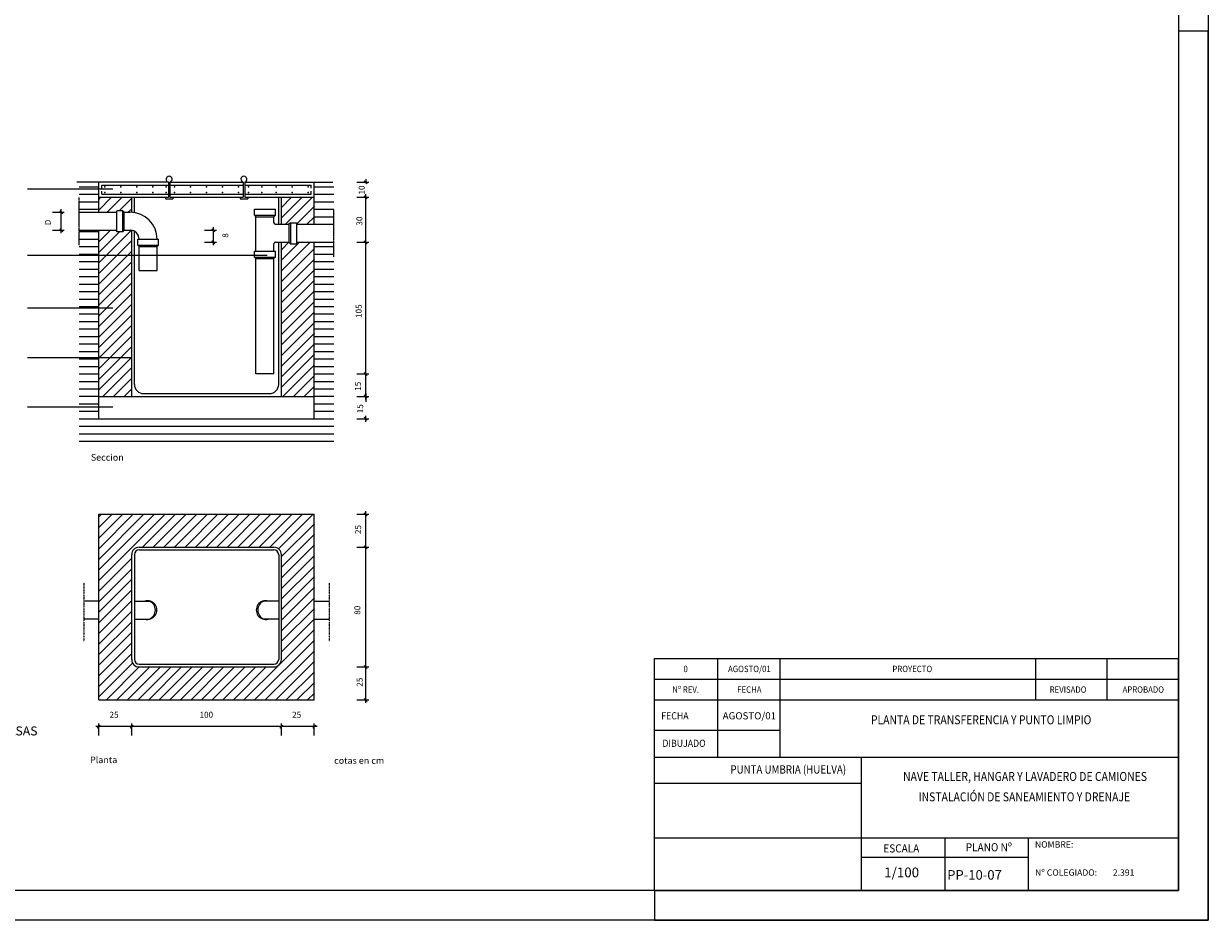
# Model space of a CAD drawing. Units: millimetres. Extents: x -230 to 83870, y 302 to 59702.
# Drawn here: x 44301 to 83870, y 302 to 30252 of the extents above; entities that cross this region are included whole.
import ezdxf
from ezdxf.enums import TextEntityAlignment as Align

# ---------------------------------------------------------------- set-up
doc = ezdxf.new("R2010")
doc.units = ezdxf.units.MM
doc.linetypes.add('DASHDOT', pattern=[1, 0.5, -0.25, 0, -0.25])
doc.linetypes.add('HIDDEN', pattern=[0.375, 0.25, -0.125])
doc.layers.add('015', color=1, linetype='Continuous')
doc.layers.add('07', color=6, linetype='Continuous')
doc.styles.add('ROMANS', font='ROMANS.SHX')
doc.linetypes.add('VÍAS', pattern='A,0.15,[130,ltypeshp.shx,S=0.25,R=0,X=0,Y=0],0.15', length=0.3)
doc.dimstyles.get("Standard").update_dxf_attribs({"dimscale": 100, "dimtxt": 2, "dimasz": 0.005, "dimexe": 1, "dimexo": 1, "dimgap": 1, "dimtad": 1, "dimdec": 4, "dimlfac": 0.2, "dimdsep": 46, "dimtxsty": 'Standard', "dimblk2": 'OBLIQUE', "dimsah": 1, "dimcen": 2.5, "dimdle": 1, "dimclrd": 256, "dimclre": 1, "dimclrt": 2, "dimadec": 0, "dimazin": 0, "dimtfac": 1, "dimtdec": 4, "dimtmove": 2, "dimatfit": 3, "dimfxl": 1, "dimtolj": 1, "dimarcsym": 0})

# ---------------------------------------------------------------- blocks, each defined once
blk = doc.blocks.new('*X34')
at = {"color": 0}
for p, q in [((8.754, 2.75), (9.079, 2.75)), ((8.754, 2.625), (9.079, 2.625)), ((12.679, 2.75), (13.004, 2.75)), ((12.679, 2.625), (13.004, 2.625)), ((8.754, 2.5), (9.079, 2.5)), ((8.754, 2.375), (9.079, 2.375)), ((12.679, 2.5), (13.004, 2.5)), ((12.679, 2.375), (13.004, 2.375)), ((12.679, 2.25), (13.004, 2.25)), ((8.754, 2), (9.079, 2)), ((12.679, 2.125), (13.004, 2.125)), ((8.754, 1.875), (9.079, 1.875)), ((8.754, 1.75), (9.079, 1.75)), ((8.754, 1.625), (9.079, 1.625)), ((12.679, 1.75), (13.004, 1.75)), ((12.679, 1.625), (13.004, 1.625)), ((8.754, 1.5), (9.079, 1.5)), ((12.679, 1.5), (13.004, 1.5)), ((8.754, 1.375), (9.079, 1.375)), ((8.754, 1.25), (9.079, 1.25)), ((12.679, 1.375), (13.004, 1.375)), ((12.679, 1.25), (13.004, 1.25)), ((8.754, 1.125), (9.079, 1.125)), ((8.754, 1), (9.079, 1)), ((12.679, 1.125), (13.004, 1.125)), ((12.679, 1), (13.004, 1)), ((8.754, 0.875), (9.079, 0.875)), ((12.679, 0.875), (13.004, 0.875)), ((8.754, 0.75), (9.079, 0.75)), ((8.754, 0.625), (9.079, 0.625)), ((12.679, 0.75), (13.004, 0.75)), ((12.679, 0.625), (13.004, 0.625)), ((8.754, 0.5), (9.079, 0.5)), ((12.679, 0.5), (13.004, 0.5)), ((8.754, 0.375), (9.079, 0.375)), ((8.754, 0.25), (9.079, 0.25)), ((12.679, 0.375), (13.004, 0.375)), ((12.679, 0.25), (13.004, 0.25)), ((8.754, 0.125), (9.079, 0.125)), ((8.754, 0), (9.079, 0)), ((12.679, 0.125), (13.004, 0.125)), ((12.679, 0), (13.004, 0)), ((8.754, -0.125), (9.079, -0.125)), ((12.679, -0.125), (13.004, -0.125)), ((8.754, -0.25), (9.079, -0.25)), ((8.754, -0.375), (9.079, -0.375)), ((12.679, -0.25), (13.004, -0.25)), ((12.679, -0.375), (13.004, -0.375)), ((8.754, -0.5), (9.079, -0.5)), ((12.679, -0.5), (13.004, -0.5)), ((8.754, -0.625), (9.079, -0.625)), ((8.754, -0.75), (9.079, -0.75)), ((12.679, -0.625), (13.004, -0.625)), ((12.679, -0.75), (13.004, -0.75)), ((8.754, -0.875), (9.079, -0.875)), ((12.679, -0.875), (13.004, -0.875)), ((8.754, -1), (9.079, -1)), ((8.754, -1.125), (9.079, -1.125)), ((12.679, -1), (13.004, -1)), ((12.679, -1.125), (13.004, -1.125)), ((8.754, -1.25), (13.004, -1.25)), ((8.754, -1.375), (13.004, -1.375)), ((8.754, -1.5), (13.004, -1.5))]:
    blk.add_line(p, q, dxfattribs=at)
blk = doc.blocks.new('*X35')
at = {"color": 0}
for p, q in [((9.079, -3.649), (10.008, -2.72)), ((9.079, -3.473), (9.831, -2.72)), ((9.079, -3.296), (9.654, -2.72)), ((9.079, -3.119), (9.478, -2.72)), ((9.079, -2.942), (9.301, -2.72)), ((9.079, -2.765), (9.124, -2.72)), ((9.109, -3.796), (10.185, -2.72)), ((9.811, -3.27), (10.361, -2.72)), ((9.988, -3.27), (10.538, -2.72)), ((10.165, -3.27), (10.715, -2.72)), ((10.342, -3.27), (10.892, -2.72)), ((10.519, -3.27), (11.069, -2.72)), ((10.695, -3.27), (11.245, -2.72)), ((10.872, -3.27), (11.422, -2.72)), ((11.049, -3.27), (11.599, -2.72)), ((11.226, -3.27), (11.776, -2.72)), ((11.402, -3.27), (11.952, -2.72)), ((11.579, -3.27), (12.129, -2.72)), ((11.756, -3.27), (12.306, -2.72)), ((11.933, -3.27), (12.483, -2.72)), ((12.082, -3.298), (12.66, -2.72)), ((12.129, -3.428), (12.679, -2.878)), ((12.129, -3.604), (12.679, -3.054)), ((12.129, -3.781), (12.679, -3.231)), ((9.286, -3.796), (9.629, -3.453)), ((12.129, -3.958), (12.679, -3.408)), ((9.463, -3.796), (9.629, -3.63)), ((12.129, -4.135), (12.679, -3.585)), ((9.079, -4.18), (9.463, -3.796)), ((9.079, -4.003), (9.286, -3.796)), ((9.079, -3.826), (9.109, -3.796)), ((9.079, -4.356), (9.629, -3.806)), ((12.129, -4.312), (12.679, -3.762)), ((12.129, -4.488), (12.679, -3.938)), ((9.079, -4.533), (9.629, -3.983)), ((12.129, -4.665), (12.679, -4.115)), ((9.079, -4.71), (9.629, -4.16)), ((9.079, -4.887), (9.629, -4.337)), ((12.129, -4.842), (12.679, -4.292)), ((9.079, -5.064), (9.629, -4.514)), ((12.129, -5.019), (12.679, -4.469)), ((9.079, -5.24), (9.629, -4.69)), ((12.102, -5.222), (12.679, -4.645)), ((9.079, -5.417), (9.629, -4.867)), ((11.681, -5.82), (12.679, -4.822)), ((9.079, -5.594), (9.629, -5.044)), ((11.858, -5.82), (12.679, -4.999)), ((9.079, -5.771), (9.644, -5.205)), ((9.206, -5.82), (9.756, -5.27)), ((9.383, -5.82), (9.933, -5.27)), ((9.56, -5.82), (10.11, -5.27)), ((9.736, -5.82), (10.286, -5.27)), ((9.913, -5.82), (10.463, -5.27)), ((10.09, -5.82), (10.64, -5.27)), ((10.267, -5.82), (10.817, -5.27)), ((10.443, -5.82), (10.993, -5.27)), ((10.62, -5.82), (11.17, -5.27)), ((10.797, -5.82), (11.347, -5.27)), ((10.974, -5.82), (11.524, -5.27)), ((11.15, -5.82), (11.7, -5.27)), ((11.327, -5.82), (11.877, -5.27)), ((11.504, -5.82), (12.08, -5.244)), ((12.034, -5.82), (12.679, -5.176)), ((12.211, -5.82), (12.679, -5.353)), ((12.388, -5.82), (12.679, -5.529)), ((12.565, -5.82), (12.679, -5.706))]:
    blk.add_line(p, q, dxfattribs=at)
blk = doc.blocks.new('_OBLIQUE')
at = {"color": 0, "linetype": 'ByBlock'}
blk.add_line((-0.5, -0.5), (0.5, 0.5), dxfattribs=at)
blk = doc.blocks.new('*D36')
at = {"color": 1, "linetype": 'Continuous', "lineweight": -2}
for p, q in [((53009, 6773), (47809, 6773)), ((47909, 6477), (47909, 6873)), ((52909, 6477), (52909, 6873))]:
    blk.add_line(p, q, dxfattribs=at)
at = {"layer": 'Defpoints', "color": 0}
for p in [(47909, 6773), (47909, 6377), (52909, 6377)]:
    blk.add_point(p, dxfattribs=at)
at = {"color": 1, "lineweight": -2, "xscale": 100, "yscale": 100, "zscale": 100}
for p, rotation in [((47909, 6773), 180), ((52909, 6773), 360)]:
    blk.add_blockref('_OBLIQUE', p, dxfattribs=dict(at, rotation=rotation))
at = {"color": 2, "linetype": 'VÍAS', "insert": (50402, 7169), "char_height": 200, "attachment_point": 5}
blk.add_mtext('\\A1;100', dxfattribs=at)
blk = doc.blocks.new('*D37')
at = {"color": 1, "linetype": 'Continuous', "lineweight": -2}
for p, q in [((48009, 6773), (46709, 6773)), ((46809, 6477), (46809, 6873)), ((47909, 6477), (47909, 6873))]:
    blk.add_line(p, q, dxfattribs=at)
at = {"layer": 'Defpoints', "color": 0}
for p in [(46809, 6773), (46809, 6377), (47909, 6377)]:
    blk.add_point(p, dxfattribs=at)
at = {"color": 1, "lineweight": -2, "xscale": 100, "yscale": 100, "zscale": 100, "rotation": 180}
blk.add_blockref('_OBLIQUE', (46809, 6773), dxfattribs=at)
at = {"color": 1, "lineweight": -2, "xscale": 100, "yscale": 100, "zscale": 100}
blk.add_blockref('_OBLIQUE', (47909, 6773), dxfattribs=at)
at = {"color": 2, "linetype": 'VÍAS', "insert": (47319, 7169), "char_height": 200, "attachment_point": 5}
blk.add_mtext('\\A1;25', dxfattribs=at)
blk = doc.blocks.new('*D38')
at = {"color": 1, "linetype": 'Continuous', "lineweight": -2}
for p, q in [((55431, 12765), (55826, 12765)), ((55726, 8665), (55726, 12865)), ((55431, 8765), (55826, 8765))]:
    blk.add_line(p, q, dxfattribs=at)
at = {"layer": 'Defpoints', "color": 0}
for p in [(55331, 12765), (55726, 12765), (55331, 8765)]:
    blk.add_point(p, dxfattribs=at)
at = {"color": 1, "lineweight": -2, "xscale": 100, "yscale": 100, "zscale": 100}
for p, rotation in [((55726, 12765), 90), ((55726, 8765), 270)]:
    blk.add_blockref('_OBLIQUE', p, dxfattribs=dict(at, rotation=rotation))
at = {"color": 2, "linetype": 'VÍAS', "insert": (55447, 10660), "char_height": 200, "attachment_point": 5, "rotation": 90}
blk.add_mtext('\\A1;80', dxfattribs=at)
blk = doc.blocks.new('*D39')
at = {"color": 1, "linetype": 'Continuous', "lineweight": -2}
for p, q in [((55431, 8765), (55826, 8765)), ((55726, 7565), (55726, 8865)), ((55431, 7665), (55826, 7665))]:
    blk.add_line(p, q, dxfattribs=at)
at = {"layer": 'Defpoints', "color": 0}
for p in [(55331, 8765), (55726, 8765), (55331, 7665)]:
    blk.add_point(p, dxfattribs=at)
at = {"color": 1, "lineweight": -2, "xscale": 100, "yscale": 100, "zscale": 100}
for p, rotation in [((55726, 8765), 90), ((55726, 7665), 270)]:
    blk.add_blockref('_OBLIQUE', p, dxfattribs=dict(at, rotation=rotation))
at = {"color": 2, "linetype": 'VÍAS', "insert": (55522, 8255), "char_height": 200, "attachment_point": 5, "rotation": 90}
blk.add_mtext('\\A1;25', dxfattribs=at)
blk = doc.blocks.new('*D40')
at = {"color": 1, "linetype": 'Continuous', "lineweight": -2}
for p, q in [((54109, 6773), (52809, 6773)), ((52909, 6477), (52909, 6873)), ((54009, 6477), (54009, 6873))]:
    blk.add_line(p, q, dxfattribs=at)
at = {"layer": 'Defpoints', "color": 0}
for p in [(52909, 6773), (52909, 6377), (54009, 6377)]:
    blk.add_point(p, dxfattribs=at)
at = {"color": 1, "lineweight": -2, "xscale": 100, "yscale": 100, "zscale": 100, "rotation": 180}
blk.add_blockref('_OBLIQUE', (52909, 6773), dxfattribs=at)
at = {"color": 1, "lineweight": -2, "xscale": 100, "yscale": 100, "zscale": 100}
blk.add_blockref('_OBLIQUE', (54009, 6773), dxfattribs=at)
at = {"color": 2, "linetype": 'VÍAS', "insert": (53419, 7169), "char_height": 200, "attachment_point": 5}
blk.add_mtext('\\A1;25', dxfattribs=at)
blk = doc.blocks.new('*D41')
at = {"color": 1, "linetype": 'Continuous', "lineweight": -2}
for p, q in [((55431, 13865), (55826, 13865)), ((55726, 12665), (55726, 13965)), ((55431, 12765), (55826, 12765))]:
    blk.add_line(p, q, dxfattribs=at)
at = {"layer": 'Defpoints', "color": 0}
for p in [(55331, 13865), (55726, 13865), (55331, 12765)]:
    blk.add_point(p, dxfattribs=at)
at = {"color": 1, "lineweight": -2, "xscale": 100, "yscale": 100, "zscale": 100}
for p, rotation in [((55726, 13865), 90), ((55726, 12765), 270)]:
    blk.add_blockref('_OBLIQUE', p, dxfattribs=dict(at, rotation=rotation))
at = {"color": 2, "linetype": 'VÍAS', "insert": (55472, 13355), "char_height": 200, "attachment_point": 5, "rotation": 90}
blk.add_mtext('\\A1;25', dxfattribs=at)
blk = doc.blocks.new('*X42')
at = {"color": 0}
for p, q in [((9.079, 2.361), (9.292, 2.574)), ((9.079, 2.538), (9.115, 2.574)), ((9.218, 2.324), (9.468, 2.574)), ((12.129, 2.229), (12.474, 2.574)), ((12.129, 2.406), (12.297, 2.574)), ((12.2, 2.124), (12.65, 2.574)), ((9.42, 2.349), (9.629, 2.558)), ((9.572, 2.324), (9.629, 2.381)), ((12.379, 2.126), (12.679, 2.426)), ((12.554, 2.124), (12.679, 2.249)), ((9.079, 1.831), (9.272, 2.024)), ((9.079, 2.008), (9.095, 2.024)), ((9.079, 1.477), (9.624, 2.023)), ((9.079, 1.654), (9.424, 1.999)), ((9.079, 1.3), (9.629, 1.85)), ((12.129, 1.699), (12.254, 1.824)), ((12.129, 1.522), (12.431, 1.824)), ((12.129, 1.345), (12.608, 1.824)), ((9.079, 1.124), (9.629, 1.674)), ((12.129, 1.168), (12.679, 1.718)), ((9.079, 0.947), (9.629, 1.497)), ((12.129, 0.992), (12.679, 1.542)), ((9.079, 0.77), (9.629, 1.32)), ((12.129, 0.815), (12.679, 1.365)), ((12.129, 0.638), (12.679, 1.188)), ((9.079, 0.593), (9.629, 1.143)), ((12.129, 0.461), (12.679, 1.011)), ((9.079, 0.417), (9.629, 0.967)), ((12.129, 0.285), (12.679, 0.835)), ((9.079, 0.24), (9.629, 0.79)), ((9.079, 0.063), (9.629, 0.613)), ((12.129, 0.108), (12.679, 0.658)), ((9.079, -0.114), (9.629, 0.436)), ((12.129, -0.069), (12.679, 0.481)), ((9.079, -0.291), (9.629, 0.259)), ((12.129, -0.246), (12.679, 0.304)), ((9.079, -0.467), (9.629, 0.083)), ((12.129, -0.423), (12.679, 0.127)), ((9.079, -0.644), (9.629, -0.094)), ((12.129, -0.599), (12.679, -0.049)), ((9.149, -0.751), (9.629, -0.271)), ((12.154, -0.751), (12.679, -0.226)), ((9.325, -0.751), (9.629, -0.448)), ((12.331, -0.751), (12.679, -0.403)), ((12.507, -0.751), (12.679, -0.58)), ((9.502, -0.751), (9.629, -0.624))]:
    blk.add_line(p, q, dxfattribs=at)
blk = doc.blocks.new('*D43')
at = {"color": 1, "linetype": 'Continuous', "lineweight": -2}
for p, q in [((45261, 23954), (45656, 23954)), ((45556, 23254), (45556, 24054)), ((45261, 23354), (45656, 23354))]:
    blk.add_line(p, q, dxfattribs=at)
at = {"layer": 'Defpoints', "color": 0}
for p in [(45161, 23954), (45556, 23954), (45161, 23354)]:
    blk.add_point(p, dxfattribs=at)
at = {"color": 1, "lineweight": -2, "xscale": 100, "yscale": 100, "zscale": 100}
for p, rotation in [((45556, 23954), 90), ((45556, 23354), 270)]:
    blk.add_blockref('_OBLIQUE', p, dxfattribs=dict(at, rotation=rotation))
at = {"color": 2, "linetype": 'VÍAS', "insert": (45109, 23611), "char_height": 200, "attachment_point": 5, "rotation": 90}
blk.add_mtext('\\A1;D', dxfattribs=at)
blk = doc.blocks.new('*D44')
at = {"color": 1, "linetype": 'Continuous', "lineweight": -2}
for p, q in [((50344, 23354), (50739, 23354)), ((50639, 22854), (50639, 23454)), ((50344, 22954), (50739, 22954))]:
    blk.add_line(p, q, dxfattribs=at)
at = {"layer": 'Defpoints', "color": 0}
for p in [(50244, 23354), (50639, 23354), (50244, 22954)]:
    blk.add_point(p, dxfattribs=at)
at = {"color": 1, "lineweight": -2, "xscale": 100, "yscale": 100, "zscale": 100}
for p, rotation in [((50639, 23354), 90), ((50639, 22954), 270)]:
    blk.add_blockref('_OBLIQUE', p, dxfattribs=dict(at, rotation=rotation))
at = {"color": 2, "linetype": 'VÍAS', "insert": (51036, 23178), "char_height": 200, "attachment_point": 5, "rotation": 90}
blk.add_mtext('\\A1;8', dxfattribs=at)
blk = doc.blocks.new('*D45')
at = {"color": 1, "linetype": 'Continuous', "lineweight": -2}
for p, q in [((55726, 22854), (55726, 24554)), ((55431, 24454), (55826, 24454)), ((55431, 22954), (55826, 22954))]:
    blk.add_line(p, q, dxfattribs=at)
at = {"layer": 'Defpoints', "color": 0}
for p in [(55331, 24454), (55726, 24454), (55331, 22954)]:
    blk.add_point(p, dxfattribs=at)
at = {"color": 1, "lineweight": -2, "xscale": 100, "yscale": 100, "zscale": 100}
for p, rotation in [((55726, 24454), 90), ((55726, 22954), 270)]:
    blk.add_blockref('_OBLIQUE', p, dxfattribs=dict(at, rotation=rotation))
at = {"color": 2, "linetype": 'VÍAS', "insert": (55515, 23659), "char_height": 200, "attachment_point": 5, "rotation": 90}
blk.add_mtext('\\A1;30', dxfattribs=at)
blk = doc.blocks.new('*D46')
at = {"color": 1, "linetype": 'Continuous', "lineweight": -2}
for p, q in [((55726, 17904), (55726, 17624)), ((55431, 17804), (55826, 17804)), ((55431, 17054), (55826, 17054)), ((55726, 16954), (55726, 17157))]:
    blk.add_line(p, q, dxfattribs=at)
at = {"layer": 'Defpoints', "color": 0}
for p in [(55331, 17804), (55726, 17804), (55331, 17054)]:
    blk.add_point(p, dxfattribs=at)
at = {"color": 1, "lineweight": -2, "xscale": 100, "yscale": 100, "zscale": 100}
for p, rotation in [((55726, 17804), 90), ((55726, 17054), 270)]:
    blk.add_blockref('_OBLIQUE', p, dxfattribs=dict(at, rotation=rotation))
at = {"color": 2, "linetype": 'VÍAS', "insert": (55540, 17390), "char_height": 200, "attachment_point": 5, "rotation": 90}
blk.add_mtext('\\A1;15', dxfattribs=at)
blk = doc.blocks.new('*D47')
at = {"color": 1, "linetype": 'Continuous', "lineweight": -2}
for p, q in [((55726, 17704), (55726, 18654)), ((55431, 18554), (55826, 18554)), ((55431, 17804), (55826, 17804))]:
    blk.add_line(p, q, dxfattribs=at)
at = {"layer": 'Defpoints', "color": 0}
for p in [(55331, 18554), (55726, 18554), (55331, 17804)]:
    blk.add_point(p, dxfattribs=at)
at = {"color": 1, "lineweight": -2, "xscale": 100, "yscale": 100, "zscale": 100}
for p, rotation in [((55726, 18554), 90), ((55726, 17804), 270)]:
    blk.add_blockref('_OBLIQUE', p, dxfattribs=dict(at, rotation=rotation))
at = {"color": 2, "linetype": 'VÍAS', "insert": (55466, 18140), "char_height": 200, "attachment_point": 5, "rotation": 90}
blk.add_mtext('\\A1;15', dxfattribs=at)
blk = doc.blocks.new('*D48')
at = {"color": 1, "linetype": 'Continuous', "lineweight": -2}
for p, q in [((55431, 22954), (55826, 22954)), ((55726, 18454), (55726, 23054)), ((55431, 18554), (55826, 18554))]:
    blk.add_line(p, q, dxfattribs=at)
at = {"layer": 'Defpoints', "color": 0}
for p in [(55331, 22954), (55726, 22954), (55331, 18554)]:
    blk.add_point(p, dxfattribs=at)
at = {"color": 1, "lineweight": -2, "xscale": 100, "yscale": 100, "zscale": 100}
for p, rotation in [((55726, 22954), 90), ((55726, 18554), 270)]:
    blk.add_blockref('_OBLIQUE', p, dxfattribs=dict(at, rotation=rotation))
at = {"color": 2, "linetype": 'VÍAS', "insert": (55491, 20649), "char_height": 200, "attachment_point": 5, "rotation": 90}
blk.add_mtext('\\A1;105', dxfattribs=at)
blk = doc.blocks.new('*D49')
at = {"color": 1, "linetype": 'Continuous', "lineweight": -2}
for p, q in [((55431, 24954), (55826, 24954)), ((55726, 25054), (55726, 24917)), ((55431, 24454), (55826, 24454)), ((55726, 24354), (55726, 24475))]:
    blk.add_line(p, q, dxfattribs=at)
at = {"layer": 'Defpoints', "color": 0}
for p in [(55331, 24954), (55726, 24954), (55331, 24454)]:
    blk.add_point(p, dxfattribs=at)
at = {"color": 1, "lineweight": -2, "xscale": 100, "yscale": 100, "zscale": 100}
for p, rotation in [((55726, 24954), 90), ((55726, 24454), 270)]:
    blk.add_blockref('_OBLIQUE', p, dxfattribs=dict(at, rotation=rotation))
at = {"color": 2, "linetype": 'VÍAS', "insert": (55589, 24696), "char_height": 200, "attachment_point": 5, "rotation": 90}
blk.add_mtext('\\A1;10', dxfattribs=at)
blk = doc.blocks.new('A1')
at = {"layer": '015'}
blk.add_lwpolyline([(-841, 0), (-841, 594), (0, 594), (0, 0)], close=True, dxfattribs=at)
blk.add_lwpolyline([(0, 0), (0, 297), (-10, 297)], dxfattribs=at)
at = {"layer": '07'}
blk.add_lwpolyline([(-816, 10), (-816, 584), (-10, 584), (-10, 10)], close=True, dxfattribs=at)

msp = doc.modelspace()

# ---------------------------------------------------------------- linework, layer by layer
at = {"color": 2, "linetype": 'Continuous'}
for p, q in [((46808.59751, 24953.97025), (46078.6367, 24953.97025)), ((49133.59646, 24953.97025), (46808.59751, 24953.97025)), ((46808.59751, 24453.97048), (46808.59751, 24953.97025)), ((49133.59646, 24953.97025), (49133.59646, 24453.97048)), ((49183.59644, 24953.97025), (51633.59534, 24953.97025)), ((49183.59644, 24953.97025), (49183.59644, 24453.97048)), ((51633.59534, 24953.97025), (51633.59534, 24453.97048)), ((51683.59531, 24953.97025), (54008.59427, 24953.97025)), ((51683.59531, 24953.97025), (51683.59531, 24453.97048)), ((54008.59427, 24953.97025), (54624.67954, 24953.97025)), ((54008.59427, 24453.97048), (54008.59427, 24953.97025)), ((44428.82134, 24732.19373), (47277.31295, 24732.19373)), ((46808.59751, 24453.97048), (47908.59701, 24453.97048)), ((46808.59751, 23953.9707), (46808.59751, 24453.97048)), ((47908.59701, 24453.97048), (49133.59646, 24453.97048)), ((47908.59701, 23952.58071), (47908.59701, 24453.97048)), ((47998.59697, 23931.46671), (47998.59697, 24453.97048)), ((49033.59651, 24453.97048), (49033.59651, 24403.9705)), ((49033.59651, 24403.9705), (49283.59639, 24403.9705)), ((49183.59644, 24453.97048), (51633.59534, 24453.97048)), ((49283.59639, 24453.97048), (49283.59639, 24403.9705)), ((51533.59538, 24453.97048), (51533.59538, 24403.9705)), ((51533.59538, 24403.9705), (51783.59527, 24403.9705)), ((51683.59531, 24453.97048), (52908.59476, 24453.97048)), ((51783.59527, 24453.97048), (51783.59527, 24403.9705)), ((52818.5948, 23553.97088), (52818.5948, 24453.97048)), ((52908.59476, 24453.97048), (54008.59427, 24453.97048)), ((52908.59476, 23553.97088), (52908.59476, 24453.97048)), ((54008.59427, 23553.97088), (54008.59427, 24453.97048)), ((46158.5978, 23953.9707), (47408.59724, 23953.9707)), ((47408.59724, 23303.971), (47408.59724, 24003.97068)), ((47608.59715, 24003.97068), (47408.59724, 24003.97068)), ((47608.59715, 23303.971), (47608.59715, 24003.97068)), ((47608.59715, 24003.97068), (47658.59713, 23953.9707)), ((47658.59713, 23353.97097), (47658.59713, 23953.9707)), ((47658.59713, 23953.9707), (47858.59704, 23953.9707)), ((52008.59517, 24053.97066), (52708.59485, 24053.97066)), ((52008.59517, 23853.97075), (52008.59517, 24053.97066)), ((52008.59517, 23853.97075), (52708.59485, 23853.97075)), ((52008.59517, 23853.97075), (52058.59515, 23803.97077)), ((52058.59515, 23803.97077), (52658.59488, 23803.97077)), ((52058.59515, 22653.97129), (52058.59515, 23803.97077)), ((52708.59485, 23853.97075), (52658.59488, 23803.97077)), ((52658.59488, 23603.97086), (52658.59488, 23803.97077)), ((52708.59485, 23853.97075), (52708.59485, 24053.97066)), ((46158.5978, 23353.97097), (47408.59724, 23353.97097)), ((46808.59751, 17803.97347), (46808.59751, 23353.97097)), ((47608.59715, 23303.971), (47658.59713, 23353.97097)), ((47658.59713, 23353.97097), (47858.59704, 23353.97097)), ((47908.59701, 17803.97347), (47908.59701, 23349.77498)), ((52708.59485, 23553.97088), (53158.59465, 23553.97088)), ((53208.59463, 23603.97086), (53158.59465, 23553.97088)), ((53158.59465, 23553.97088), (53158.59465, 22953.97115)), ((53208.59463, 23603.97086), (53208.59463, 22903.97118)), ((53208.59463, 23603.97086), (53408.59454, 23603.97086)), ((53408.59454, 23603.97086), (53408.59454, 22903.97118)), ((53408.59454, 23553.97088), (54658.59398, 23553.97088)), ((47608.59715, 23303.971), (47408.59724, 23303.971)), ((47998.59697, 18203.97329), (47998.59697, 23319.30099)), ((48108.59692, 23053.97111), (48808.59661, 23053.97111)), ((48108.59692, 22853.9712), (48108.59692, 23053.97111)), ((48808.59661, 22853.9712), (48808.59661, 23053.97111)), ((52708.59485, 22953.97115), (53158.59465, 22953.97115)), ((52818.5948, 18203.97329), (52818.5948, 22953.97115)), ((52908.59476, 17803.97347), (52908.59476, 22953.97115)), ((53208.59463, 22903.97118), (53158.59465, 22953.97115)), ((53408.59454, 22953.97115), (54658.59398, 22953.97115)), ((54008.59427, 17803.97347), (54008.59427, 22953.97115)), ((48108.59692, 22853.9712), (48808.59661, 22853.9712)), ((48108.59692, 22853.9712), (48158.5969, 22803.97122)), ((48158.5969, 22803.97122), (48758.59663, 22803.97122)), ((48158.5969, 22003.97158), (48158.5969, 22803.97122)), ((48808.59661, 22853.9712), (48758.59663, 22803.97122)), ((48758.59663, 22003.97158), (48758.59663, 22803.97122)), ((52008.59517, 22653.97129), (52708.59485, 22653.97129)), ((52008.59517, 22453.97138), (52008.59517, 22653.97129)), ((52658.59488, 22653.97129), (52658.59488, 22903.97118)), ((52708.59485, 22453.97138), (52708.59485, 22653.97129)), ((53208.59463, 22903.97118), (53408.59454, 22903.97118)), ((44428.82134, 22523.52102), (52434.36079, 22523.52102)), ((52008.59517, 22453.97138), (52708.59485, 22453.97138)), ((52008.59517, 22453.97138), (52058.59515, 22403.9714)), ((52058.59515, 22403.9714), (52658.59488, 22403.9714)), ((52058.59515, 18553.97313), (52058.59515, 22403.9714)), ((52708.59485, 22453.97138), (52658.59488, 22403.9714)), ((52658.59488, 18553.97313), (52658.59488, 22403.9714)), ((48158.5969, 22003.97158), (48758.59663, 22003.97158)), ((44428.82134, 20761.84154), (47277.31295, 20761.84154)), ((44428.82134, 19105.33711), (47908.59701, 19105.33711)), ((52658.59488, 18553.97313), (52058.59515, 18553.97313)), ((48308.59683, 17893.97343), (52508.59494, 17893.97343)), ((44428.82134, 17448.83255), (47277.31295, 17448.83255)), ((46808.59751, 17803.97347), (47908.59701, 17803.97347)), ((46808.59751, 17053.97381), (46808.59751, 17803.97347)), ((47908.59701, 17803.97347), (52908.59476, 17803.97347)), ((52908.59476, 17803.97347), (54008.59427, 17803.97347)), ((54008.59427, 17053.97381), (54008.59427, 17803.97347)), ((46808.59751, 17053.97381), (54008.59427, 17053.97381)), ((46808.59751, 13865.48748), (54008.59427, 13865.48748)), ((46808.59751, 7665.49027), (46808.59751, 13865.48748)), ((54008.59427, 7665.49027), (54008.59427, 13865.48748)), ((48158.5969, 12765.48798), (52658.59488, 12765.48798)), ((48158.5969, 12675.48802), (52658.59488, 12675.48802)), ((47908.59701, 9015.48967), (47908.59701, 12515.48809)), ((47998.59697, 12515.48809), (47998.59697, 9015.48967)), ((52818.5948, 12515.48809), (52818.5948, 9015.48967)), ((52908.59476, 9015.48967), (52908.59476, 12515.48809)), ((46808.59751, 10965.48879), (46308.59773, 10965.48879)), ((47998.59697, 10965.48879), (48498.59675, 10965.48879)), ((52818.5948, 10965.48879), (52318.59503, 10965.48879)), ((54008.59427, 10965.48879), (54508.59404, 10965.48879)), ((46808.59751, 10365.48906), (46308.59773, 10365.48906)), ((47998.59697, 10365.48906), (48498.59675, 10365.48906)), ((52818.5948, 10365.48906), (52318.59503, 10365.48906)), ((54008.59427, 10365.48906), (54508.59404, 10365.48906)), ((48158.5969, 8855.48974), (52658.59488, 8855.48974)), ((48158.5969, 8765.48978), (52658.59488, 8765.48978)), ((46808.59751, 7665.49027), (54008.59427, 7665.49027))]:
    msp.add_line(p, q, dxfattribs=at)
at = {"color": 3, "linetype": 'Continuous'}
for p, q in [((46908.59746, 24853.9703), (49133.59646, 24853.9703)), ((46908.59746, 24753.97034), (46908.59746, 24853.9703)), ((46908.59746, 24553.97043), (46908.59746, 24653.97039)), ((46908.59746, 24553.97043), (49133.59646, 24553.97043)), ((49183.59644, 24853.9703), (51633.59534, 24853.9703)), ((49183.59644, 24553.97043), (51633.59534, 24553.97043)), ((51683.59531, 24853.9703), (53908.59431, 24853.9703)), ((51683.59531, 24553.97043), (53908.59431, 24553.97043)), ((53908.59431, 24753.97034), (53908.59431, 24853.9703)), ((53908.59431, 24553.97043), (53908.59431, 24653.97039))]:
    msp.add_line(p, q, dxfattribs=at)
at = {"color": 2, "linetype": 'HIDDEN'}
for p, q in [((46158.5978, 22853.9712), (46158.5978, 24449.52248)), ((54658.59398, 22453.97138), (54658.59398, 24049.52266))]:
    msp.add_line(p, q, dxfattribs=at)
at = {"color": 2, "linetype": 'DASHDOT'}
for p, q in [((46308.59773, 11571.23852), (46308.59773, 9620.66939)), ((54508.59404, 11571.23852), (54508.59404, 9620.66939))]:
    msp.add_line(p, q, dxfattribs=at)
at = {"color": 1}
for p, q in [((65369.85199, 9043.18072), (82869.85199, 9043.18072)), ((65369.85199, 7664.68243), (65369.85199, 9043.18072)), ((67489.30688, 7664.68243), (67489.30688, 9043.18072)), ((69568.34119, 7664.68243), (69568.34119, 9043.18072)), ((78107.1739, 7664.68243), (78107.1739, 9043.18072)), ((80488.51295, 7664.68243), (80488.51295, 9043.18072)), ((82869.85199, 7664.68243), (82869.85199, 9043.18072)), ((65369.85199, 8353.93157), (82869.85199, 8353.93157)), ((67489.30688, 5752.92811), (67489.30688, 7664.68243)), ((65369.85199, 6654.18904), (69568.34119, 6654.18904)), ((75079.20419, 1302.38262), (75079.20419, 3062.65432)), ((72282.58375, 2408.24634), (77868.56776, 2408.24634))]:
    msp.add_line(p, q, dxfattribs=at)
at = {"color": 6}
for p, q in [((65369.85199, 7664.68243), (82869.85199, 7664.68243)), ((65369.85199, 1302.38262), (65369.85199, 7664.68243)), ((69568.34119, 5752.92811), (69568.34119, 7664.68243)), ((82869.85199, 1302.38262), (82869.85199, 7664.68243)), ((65369.85199, 5752.92811), (82869.85199, 5752.92811)), ((72282.58375, 1302.38262), (72282.58375, 5752.92811)), ((65369.85199, 4883.44851), (72255.0558, 4883.44851)), ((72255.0558, 4883.44851), (72282.58375, 4883.44851)), ((65369.85199, 3062.65432), (82869.85199, 3062.65432)), ((77868.56776, 1302.38262), (77868.56776, 3062.65432)), ((65369.85199, 1302.38262), (82869.85199, 1302.38262))]:
    msp.add_line(p, q, dxfattribs=at)
at = {"color": 2, "linetype": 'Continuous'}
for centre, radius, start, end in [((49158.59645, 25053.97021), 99.99996, 284.477512, 255.522488), ((51658.59533, 25053.97021), 99.99996, 284.477512, 255.522488), ((47858.59704, 23053.97111), 899.9996, 0, 90), ((47858.59704, 23053.97111), 299.99986, 0, 90), ((52708.59485, 23603.97086), 49.99998, 180, 270), ((52708.59485, 22903.97118), 49.99998, 90, 180), ((48308.59683, 18203.97329), 309.99986, 180, 270), ((52508.59494, 18203.97329), 309.99986, 270, 0), ((48158.5969, 12515.48809), 249.99989, 90, 180), ((48158.5969, 12515.48809), 159.99993, 90, 180), ((52658.59488, 12515.48809), 249.99989, 0, 90), ((52658.59488, 12515.48809), 159.99993, 0, 90), ((48436.09678, 10665.48892), 312.49986, 253.739795, 106.260205), ((48373.5968, 10665.48892), 324.99985, 292.619865, 67.380135), ((52381.095, 10665.48892), 312.49986, 73.739795, 286.260205), ((52443.59497, 10665.48892), 324.99985, 112.619865, 247.380135), ((48158.5969, 9015.48967), 249.99989, 180, 270), ((48158.5969, 9015.48967), 159.99993, 180, 270), ((52658.59488, 9015.48967), 249.99989, 270, 0), ((52658.59488, 9015.48967), 159.99993, 270, 0)]:
    msp.add_arc(centre, radius, start, end, dxfattribs=at)
at = {"color": 3, "linetype": 'Continuous'}
for p in [(47011.16542, 24797.78632), (47011.16542, 24610.15241), (47544.96118, 24797.78632), (47544.96118, 24610.15241), (48078.75694, 24797.78632), (48078.75694, 24610.15241), (48612.5527, 24797.78632), (48612.5527, 24610.15241), (49060.86449, 24797.78632), (49060.86449, 24610.15241), (49340.62837, 24797.78632), (49340.62837, 24610.15241), (49874.42413, 24797.78632), (49874.42413, 24610.15241), (50408.21989, 24797.78632), (50408.21989, 24610.15241), (50942.01565, 24797.78632), (50942.01565, 24610.15241), (51475.81141, 24797.78632), (51475.81141, 24610.15241), (51815.32726, 24797.78632), (51815.32726, 24610.15241), (52255.86906, 24797.78632), (52255.86906, 24610.15241), (52738.43484, 24797.78632), (52738.43484, 24610.15241), (53272.2306, 24797.78632), (53272.2306, 24610.15241), (53806.02636, 24797.78632), (53806.02636, 24610.15241)]:
    msp.add_point(p, dxfattribs=at)
at = {"layer": '015'}
msp.add_lwpolyline([(65369.85199, 1302.38262), (65369.85199, 302.38262), (83869.85199, 302.38262)], dxfattribs=at)

# ---------------------------------------------------------------- block references
at = {"xscale": 100, "yscale": 100, "zscale": 100}
msp.add_blockref('A1', (83869.85199, 302.38262), dxfattribs=at)
at = {"color": 5, "linetype": 'Continuous', "xscale": 1999.9991, "yscale": 1999.9991, "zscale": 1999.9991}
for name in ['*X34', '*X42', '*X35']:
    msp.add_blockref(name, (28651.35115, 19305.61755), dxfattribs=at)

# ---------------------------------------------------------------- texts
at = {"color": 2, "linetype": 'Continuous'}
for s, p in [('Seccion', (46543.33827, 15656.18097)), ('Planta', (46517.44253, 5553.06599)), ('cotas en cm', (54670.60698, 5529.13073))]:
    msp.add_text(s, height=219.999901, dxfattribs=at).set_placement(p)
at = {"color": 2, "style": 'ROMANS', "width": 0.9}
for s, height, p in [('0', 212.07666, (66411.26727, 8592.49348)), ('AGOSTO/01', 212.07666, (68540.45836, 8592.49348)), ('PROYECTO', 212.07666, (73981.7697, 8592.49348)), ('Nº REV.', 212.07666, (66411.26727, 7903.24434)), ('FECHA', 212.07666, (68540.45836, 7903.24434)), ('REVISADO', 212.07666, (79186.26195, 7903.24434)), ('APROBADO', 212.07666, (81698.77669, 7903.24434)), ('FECHA', 238.586243, (66053.72697, 7014.05771)), ('DIBUJADO', 238.586243, (66357.62507, 6096.41679)), ('ESCALA', 272.669992, (73615.6088, 2568.36196)), ('PLANO Nº', 272.669992, (76540.07853, 2606.36823))]:
    msp.add_text(s, height=height, dxfattribs=at).set_placement(p, align=Align.CENTER)
at = {"color": 2, "style": 'ROMANS'}
msp.add_text('AGOSTO/01', height=238.586243, dxfattribs=at).set_placement((68540.45836, 7014.05771), align=Align.CENTER)
at = {"color": 3, "style": 'ROMANS', "width": 0.85}
msp.add_text('PLANTA DE TRANSFERENCIA Y PUNTO LIMPIO', height=300, dxfattribs=at).set_placement((76280.86268, 6850.0908), align=Align.CENTER)
at = {"color": 6}
msp.add_text('%%UARQUETA SEPARADORA DE GRASAS', height=300, dxfattribs=at).set_placement((37999.86656, 6478.05422))
at = {"color": 3, "style": 'ROMANS', "width": 0.85}
for s, height, p in [('PUNTA UMBRIA (HUELVA)', 280, (69839.87915, 5305.35058)), ('NAVE TALLER, HANGAR Y LAVADERO DE CAMIONES', 300, (77748.09577, 5068.11122)), ('INSTALACIÓN DE SANEAMIENTO Y DRENAJE', 300, (77724.6303, 4388.12332))]:
    msp.add_text(s, height=height, dxfattribs=at).set_placement(p, align=Align.MIDDLE)
at = {"color": 2, "style": 'ROMANS'}
for s, height, p in [('NOMBRE:', 212.07666, (78078.09061, 2731.47284)), ('Nº COLEGIADO:', 212.0766603, (78082.98358, 1791.72221)), ('2.391', 212.07666, (80679.20723, 1791.72221))]:
    msp.add_text(s, height=height, dxfattribs=at).set_placement(p)
at = {"color": 3, "style": 'ROMANS'}
msp.add_text('1/100', height=327.20399, dxfattribs=at).set_placement((73043.74598, 1738.03688))
at = {"color": 6, "style": 'ROMANS'}
msp.add_text('PP-10-07', height=320, dxfattribs=at).set_placement((75148.09067, 1659.51304))

# ---------------------------------------------------------------- dimensions: what is measured, and where the dimension line sits
at = {"color": 1, "linetype": 'Continuous'}
for base, p1, p2, angle, text, picture, middle in [((55726.45757, 24953.97025), (55330.98225, 24453.97048), (55330.98225, 24953.97025), 90, '10', '*D49', (55589.2432, 24695.69085)), ((55726.45757, 24453.97048), (55330.98225, 22953.97115), (55330.98225, 24453.97048), 90, '30', '*D45', (55515.33586, 23658.89913)), ((45556.40497, 23953.9707), (45160.92965, 23353.97097), (45160.92965, 23953.9707), 90, 'D', '*D43', (45108.59716, 23611.28376)), ((50639.27626, 23353.97097), (50243.80095, 22953.97115), (50243.80095, 23353.97097), 90, '8', '*D44', (51035.6132, 23177.82592)), ((55726.45757, 22953.97115), (55330.98225, 18553.97313), (55330.98225, 22953.97115), 90, '105', '*D48', (55490.70024, 20648.85884)), ((55726.45757, 18553.97313), (55330.98225, 17803.97347), (55330.98225, 18553.97313), 90, '15', '*D47', (55466.06438, 18140.49178)), ((55726.45757, 17803.97347), (55330.98225, 17053.97381), (55330.98225, 17803.97347), 90, '15', '*D46', (55539.97172, 17390.49212)), ((55726.45757, 13865.48748), (55330.98225, 12765.48798), (55330.98225, 13865.48748), 90, '25', '*D41', (55472.33894, 13354.99699)), ((55726.45757, 12765.48798), (55330.98225, 8765.48978), (55330.98225, 12765.48798), 90, '80', '*D38', (55446.50147, 10659.95124)), ((55726.45757, 8765.48978), (55330.98225, 7665.49027), (55330.98225, 8765.48978), 90, '25', '*D39', (55522.12151, 8254.99928)), ((46808.59751, 6772.60569), (47908.59701, 6377.13038), (46808.59751, 6377.13038), 180, '25', '*D37', (47319.088, 7168.94263)), ((47908.59701, 6772.60569), (52908.59476, 6377.13038), (47908.59701, 6377.13038), 180, '100', '*D36', (50402.25735, 7168.94263)), ((52908.59476, 6772.60569), (54008.59427, 6377.13038), (52908.59476, 6377.13038), 180, '25', '*D40', (53419.08526, 7168.94263))]:
    dim = msp.add_linear_dim(base=base, p1=p1, p2=p2, angle=angle, text=text, dimstyle='Standard', override={"dimscale": 100, "dimtxt": 2, "dimasz": 1, "dimexe": 1, "dimexo": 1, "dimgap": 1, "dimtad": 1, "dimtih": 0, "dimtoh": 0, "dimlfac": 0.2, "dimzin": 8, "dimblk1": 'OBLIQUE', "dimblk2": 'OBLIQUE', "dimsah": 1, "dimcen": 2.5, "dimdle": 1, "dimclrd": 1, "dimclre": 1, "dimclrt": 2, "dimtofl": 1}, dxfattribs=at)
    dim.commit()
    dim.dimension.update_dxf_attribs({"geometry": picture, "text_midpoint": middle, "dimtype": 160})

doc.saveas('drawing.dxf')
